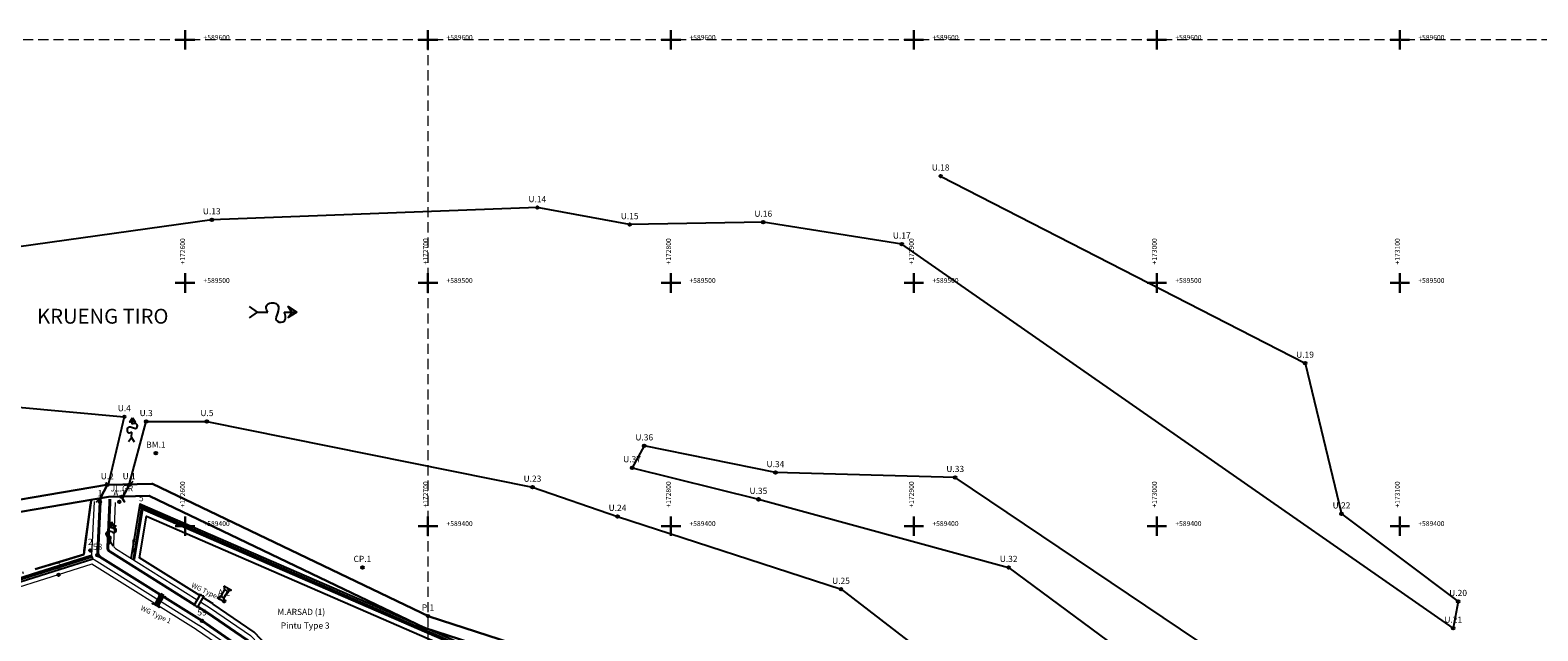
# Model space of a CAD drawing. Units: inches. Extents: x -5 to 8141, y -776 to 5164.
# Drawn here: x 6489 to 6638, y 3882 to 3941 of the extents above; entities that cross this region are included whole.
import ezdxf
from ezdxf.enums import TextEntityAlignment as Align

# ---------------------------------------------------------------- set-up
doc = ezdxf.new("R2010")
doc.units = ezdxf.units.IN
doc.header["$MEASUREMENT"] = 0
doc.linetypes.add('DASHDOT', pattern=[1, 0.5, -0.25, 0, -0.25])
doc.linetypes.add('DASHEDX2', pattern=[1.5, 1, -0.5])
for name, color, linetype in [('BANGUNAN', 5, 'Continuous'), ('BATAS DESA', 6, 'Continuous'), ('BULAT1', 7, 'Continuous'), ('Double', 144, 'Continuous'), ('Grid', 7, 'Continuous'), ('JALAN', 7, 'Continuous'), ('Nama 1', 7, 'Continuous'), ('PATOK1', 7, 'Continuous'), ('tambak', 7, 'Continuous'), ('Tanggul', 7, 'Continuous')]:
    doc.layers.add(name, color=color, linetype=linetype)
doc.layers.add('Sal_existing', color=1, linetype='Continuous', lineweight=15)
doc.styles.add('L100', font='simplex.shx', dxfattribs={"height": 0.254})
doc.styles.add('L240', font='simplex.shx', dxfattribs={"height": 0.61})
doc.styles.add('L80', font='simplex.shx', dxfattribs={"height": 0.203})

msp = doc.modelspace()

# ---------------------------------------------------------------- hatches: boundary and pattern name
at = {"layer": 'BATAS DESA'}
h = msp.add_hatch(color=6, dxfattribs=at)
h.paths.add_polyline_path([(6502.361, 3885.467), (6501.612, 3885.897), (6501.688, 3885.52), (6501.997, 3885.342)])
h.paths.add_polyline_path([(6501.629, 3884.697), (6501.319, 3884.877), (6500.955, 3884.752), (6501.703, 3884.322)])
msp.add_hatch(color=6, dxfattribs=at).paths.add_polyline_path([(6501.999, 3885.341), (6501.686, 3885.521), (6501.317, 3884.878), (6501.629, 3884.697)])

# ---------------------------------------------------------------- linework, layer by layer
at = {"layer": 'BANGUNAN', "lineweight": -3}
for points in [[(6510.562, 3914.134), (6511.364, 3913.573), (6510.562, 3913.012)], [(6511.364, 3913.573), (6512.4, 3913.573)], [(6514.037, 3913.573), (6515.274, 3913.573)], [(6499.023, 3902.52), (6499.055, 3903.137)], [(6498.653, 3900.799), (6498.954, 3901.185), (6499.213, 3900.77)], [(6498.954, 3901.185), (6498.981, 3901.702)], [(6496.932, 3892.237), (6496.964, 3892.855)], [(6497.129, 3892.122), (6497.418, 3892.542)], [(6496.562, 3890.516), (6496.862, 3890.902), (6497.122, 3890.487)], [(6496.862, 3890.902), (6496.889, 3891.42)]]:
    msp.add_lwpolyline(points, dxfattribs=at)
for points in [[(6515.274, 3913.573), (6514.405, 3913.039), (6514.772, 3913.573), (6514.405, 3914.107)], [(6499.055, 3903.137), (6499.3, 3902.689), (6499.042, 3902.887), (6498.766, 3902.717)], [(6496.964, 3892.855), (6497.208, 3892.407), (6496.951, 3892.604), (6496.674, 3892.435)]]:
    msp.add_lwpolyline(points, close=True, dxfattribs=at)
msp.add_spline([(6512.4, 3913.573), (6512.233, 3914.074), (6512.567, 3914.441), (6513.369, 3914.274), (6513.369, 3913.473), (6513.235, 3912.772), (6513.904, 3912.605), (6514.171, 3913.039), (6514.037, 3913.573)], degree=3, dxfattribs=at)
for points in [[(6498.981, 3901.702), (6498.894, 3901.657), (6498.724, 3901.571), (6498.47, 3901.841), (6498.602, 3902.307), (6499.046, 3902.218), (6499.432, 3901.971), (6499.591, 3902.442), (6499.282, 3902.615), (6499.112, 3902.552), (6499.023, 3902.52)], [(6496.889, 3891.42), (6496.802, 3891.375), (6496.633, 3891.289), (6496.378, 3891.559), (6496.51, 3892.025), (6496.954, 3891.935), (6497.34, 3891.689), (6497.5, 3892.159), (6497.191, 3892.333), (6497.02, 3892.27), (6496.932, 3892.237)]]:
    msp.add_open_spline(points, degree=3, knots=[0, 0, 0, 0, 2.1993403, 4.2680213, 7.6814092, 11.0193927, 13.9927589, 16.863103, 18.9867728, 21.2807372, 21.2807372, 21.2807372, 21.2807372], dxfattribs=at)
at = {"layer": 'BATAS DESA', "color": 6}
for p, q in [((6501.612, 3885.897), (6501.688, 3885.52)), ((6501.83, 3885.772), (6502.143, 3885.592)), ((6505.772, 3885.734), (6505.115, 3884.589)), ((6508.131, 3886.166), (6507.762, 3885.524)), ((6508.057, 3886.543), (6508.805, 3886.113)), ((6508.057, 3886.543), (6508.132, 3886.166)), ((6508.443, 3885.987), (6508.073, 3885.343)), ((6508.132, 3886.166), (6508.441, 3885.988)), ((6508.805, 3886.113), (6508.441, 3885.988)), ((6500.955, 3884.752), (6501.319, 3884.877)), ((6501.686, 3885.521), (6501.317, 3884.878)), ((6501.319, 3884.877), (6501.629, 3884.697)), ((6501.703, 3884.322), (6501.628, 3884.699)), ((6501.999, 3885.341), (6501.629, 3884.697)), ((6501.688, 3885.52), (6501.997, 3885.342)), ((6502.361, 3885.467), (6501.997, 3885.342)), ((6506.085, 3885.554), (6505.427, 3884.41)), ((6507.4, 3885.398), (6507.763, 3885.523)), ((6507.4, 3885.398), (6508.148, 3884.968)), ((6507.763, 3885.523), (6508.073, 3885.343)), ((6508.148, 3884.968), (6508.072, 3885.345))]:
    msp.add_line(p, q, dxfattribs=at)
at = {"layer": 'BATAS DESA', "linetype": 'DASHDOT', "ltscale": 10}
msp.add_lwpolyline([(6494.957, 3894.973), (6494.219, 3889.62), (6480.986, 3885.687), (6479.06, 3869.141), (6479.542, 3866.447), (6492.732, 3856.635), (6492.347, 3854.903), (6484.453, 3845.225), (6473.863, 3841.975), (6485.026, 3819.564), (6494.701, 3808.416), (6502.071, 3800.768), (6507.469, 3803.997), (6510.251, 3799.078), (6515.815, 3795.176), (6499.372, 3779.85)], dxfattribs=at)
at = {"layer": 'BATAS DESA', "linetype": 'DASHDOT', "lineweight": 5, "ltscale": 10}
msp.add_lwpolyline([(6494.957, 3894.973), (6494.219, 3889.62), (6480.986, 3885.687), (6479.06, 3869.141), (6479.542, 3866.447), (6492.732, 3856.635), (6492.347, 3854.903), (6484.453, 3845.225), (6473.863, 3841.975), (6485.026, 3819.564), (6494.701, 3808.416), (6502.071, 3800.768), (6507.469, 3803.997), (6510.251, 3799.078), (6515.815, 3795.176), (6499.372, 3779.85)], dxfattribs=at)
at = {"layer": 'BATAS DESA', "linetype": 'DASHDOT', "lineweight": 30, "ltscale": 10}
msp.add_lwpolyline([(6480.986, 3885.687), (6494.219, 3889.62), (6494.957, 3894.973), (6494.219, 3889.62), (6480.986, 3885.687)], dxfattribs=at)
msp.add_lwpolyline([(6480.986, 3885.687), (6494.219, 3889.62), (6494.957, 3894.973), (6494.219, 3889.62), (6480.986, 3885.687)], dxfattribs=at)
at = {"layer": 'BATAS DESA', "color": 6}
for centre, start, end in [((6506.018, 3885.8), 195.13917, 285.13917), ((6505.182, 3884.343), 15.13917, 105.13917)]:
    msp.add_arc(centre, 0.255, start, end, dxfattribs=at)
at = {"layer": 'BULAT1', "color": 1, "ltscale": 10}
for centre in [(6578.871, 3927.003), (6539.031, 3923.883), (6506.871, 3922.683), (6548.151, 3922.203), (6561.351, 3922.443), (6575.031, 3920.283), (6614.871, 3908.523), (6498.231, 3903.243), (6500.391, 3902.763), (6506.391, 3902.763), (6501.351, 3899.643), (6549.591, 3900.363), (6548.391, 3898.203), (6562.551, 3897.723), (6496.551, 3896.523), (6498.711, 3896.523), (6538.551, 3896.283), (6580.311, 3897.243), (6495.831, 3894.843), (6497.741, 3894.847, 0.271), (6497.991, 3895.323), (6560.871, 3895.083), (6499.911, 3894.363), (6546.951, 3893.403), (6618.471, 3893.643), (6494.871, 3890.043), (6495.591, 3889.563), (6499.191, 3890.043), (6491.751, 3887.643), (6521.751, 3888.363), (6585.591, 3888.363), (6569.031, 3886.203), (6508.088, 3885.042), (6629.991, 3885.003), (6505.911, 3883.083), (6528.231, 3883.563, 0.36), (6629.511, 3882.363)]:
    msp.add_circle(centre, 0.132, dxfattribs=at)
for p in [(6578.871, 3927.003), (6539.031, 3923.883), (6506.871, 3922.683), (6548.151, 3922.203), (6561.351, 3922.443), (6575.031, 3920.283), (6614.871, 3908.523), (6498.231, 3903.243), (6500.391, 3902.763), (6506.391, 3902.763), (6501.351, 3899.643), (6549.591, 3900.363), (6548.391, 3898.203), (6562.551, 3897.723), (6496.551, 3896.523), (6498.711, 3896.523), (6538.551, 3896.283), (6580.311, 3897.243), (6495.831, 3894.843), (6497.741, 3894.847, 0.271), (6497.991, 3895.323), (6560.871, 3895.083), (6499.911, 3894.363), (6546.951, 3893.403), (6618.471, 3893.643), (6494.871, 3890.043), (6495.591, 3889.563), (6499.191, 3890.043), (6491.751, 3887.643), (6521.751, 3888.363), (6585.591, 3888.363), (6569.031, 3886.203), (6508.088, 3885.042), (6629.991, 3885.003), (6505.911, 3883.083), (6528.231, 3883.563, 0.36), (6629.511, 3882.363)]:
    msp.add_point(p, dxfattribs=at)
at = {"layer": 'Double', "color": 144}
for points in [[(6547.179, 3871.731), (6545.093, 3871.977), (6530.956, 3881.082), (6499.771, 3894.62), (6498.879, 3889.201)], [(6499.234, 3889.143), (6500.051, 3894.106), (6530.605, 3880.842), (6524.326, 3871.033), (6523.168, 3869.21)], [(6515.867, 3795.436), (6510.335, 3799.197), (6507.526, 3804.113), (6502.048, 3800.802), (6494.691, 3808.611), (6494.691, 3808.854), (6485.119, 3819.623), (6474.945, 3841.423), (6484.686, 3845.075), (6493.492, 3855.047), (6493.262, 3856.823), (6480.799, 3865.93), (6479.587, 3869.406), (6481.748, 3885.38), (6495.001, 3889.565)], [(6502.38, 3855.85), (6501.635, 3855.9), (6497.248, 3857.85), (6493.818, 3855.334), (6493.599, 3857.022), (6481.102, 3866.155), (6479.956, 3869.443), (6482.074, 3885.105), (6495.109, 3889.222)]]:
    msp.add_lwpolyline(points, dxfattribs=at)
at = {"layer": 'Grid', "color": 3, "linetype": 'DASHDOT', "lineweight": 30, "ltscale": 10}
for points in [[(6504.231, 3940.563), (6504.231, 3941.403)], [(6528.231, 3940.563), (6528.231, 3941.403)], [(6552.231, 3940.563), (6552.231, 3941.403)], [(6576.231, 3940.563), (6576.231, 3941.403)], [(6600.231, 3940.563), (6600.231, 3941.403)], [(6624.231, 3940.563), (6624.231, 3941.403)], [(6504.111, 3940.443), (6503.271, 3940.443)], [(6504.231, 3940.323), (6504.231, 3939.483)], [(6504.351, 3940.443), (6505.191, 3940.443)], [(6528.111, 3940.443), (6527.271, 3940.443)], [(6528.231, 3940.323), (6528.231, 3939.483)], [(6528.351, 3940.443), (6529.191, 3940.443)], [(6552.111, 3940.443), (6551.271, 3940.443)], [(6552.231, 3940.323), (6552.231, 3939.483)], [(6552.351, 3940.443), (6553.191, 3940.443)], [(6576.111, 3940.443), (6575.271, 3940.443)], [(6576.231, 3940.323), (6576.231, 3939.483)], [(6576.351, 3940.443), (6577.191, 3940.443)], [(6600.111, 3940.443), (6599.271, 3940.443)], [(6600.231, 3940.323), (6600.231, 3939.483)], [(6600.351, 3940.443), (6601.191, 3940.443)], [(6624.111, 3940.443), (6623.271, 3940.443)], [(6624.231, 3940.323), (6624.231, 3939.483)], [(6624.351, 3940.443), (6625.191, 3940.443)], [(6504.231, 3916.563), (6504.231, 3917.403)], [(6528.231, 3916.563), (6528.231, 3917.403)], [(6552.231, 3916.563), (6552.231, 3917.403)], [(6576.231, 3916.563), (6576.231, 3917.403)], [(6600.231, 3916.563), (6600.231, 3917.403)], [(6624.231, 3916.563), (6624.231, 3917.403)], [(6504.111, 3916.443), (6503.271, 3916.443)], [(6504.231, 3916.323), (6504.231, 3915.483)], [(6504.351, 3916.443), (6505.191, 3916.443)], [(6528.111, 3916.443), (6527.271, 3916.443)], [(6528.231, 3916.323), (6528.231, 3915.483)], [(6528.351, 3916.443), (6529.191, 3916.443)], [(6552.111, 3916.443), (6551.271, 3916.443)], [(6552.231, 3916.323), (6552.231, 3915.483)], [(6552.351, 3916.443), (6553.191, 3916.443)], [(6576.111, 3916.443), (6575.271, 3916.443)], [(6576.231, 3916.323), (6576.231, 3915.483)], [(6576.351, 3916.443), (6577.191, 3916.443)], [(6600.111, 3916.443), (6599.271, 3916.443)], [(6600.231, 3916.323), (6600.231, 3915.483)], [(6600.351, 3916.443), (6601.191, 3916.443)], [(6624.111, 3916.443), (6623.271, 3916.443)], [(6624.231, 3916.323), (6624.231, 3915.483)], [(6624.351, 3916.443), (6625.191, 3916.443)], [(6504.231, 3892.563), (6504.231, 3893.403)], [(6528.231, 3892.563), (6528.231, 3893.403)], [(6552.231, 3892.563), (6552.231, 3893.403)], [(6576.231, 3892.563), (6576.231, 3893.403)], [(6600.231, 3892.563), (6600.231, 3893.403)], [(6624.231, 3892.563), (6624.231, 3893.403)], [(6504.111, 3892.443), (6503.271, 3892.443)], [(6504.231, 3892.323), (6504.231, 3891.483)], [(6504.351, 3892.443), (6505.191, 3892.443)], [(6528.111, 3892.443), (6527.271, 3892.443)], [(6528.231, 3892.323), (6528.231, 3891.483)], [(6528.351, 3892.443), (6529.191, 3892.443)], [(6552.111, 3892.443), (6551.271, 3892.443)], [(6552.231, 3892.323), (6552.231, 3891.483)], [(6552.351, 3892.443), (6553.191, 3892.443)], [(6576.111, 3892.443), (6575.271, 3892.443)], [(6576.231, 3892.323), (6576.231, 3891.483)], [(6576.351, 3892.443), (6577.191, 3892.443)], [(6600.111, 3892.443), (6599.271, 3892.443)], [(6600.231, 3892.323), (6600.231, 3891.483)], [(6600.351, 3892.443), (6601.191, 3892.443)], [(6624.111, 3892.443), (6623.271, 3892.443)], [(6624.231, 3892.323), (6624.231, 3891.483)], [(6624.351, 3892.443), (6625.191, 3892.443)]]:
    msp.add_lwpolyline(points, dxfattribs=at)
at = {"layer": 'Grid', "color": 0, "linetype": 'DASHEDX2', "lineweight": 5}
for points in [[(7368.231, 3940.443), (6408.231, 3940.443), (6408.231, 2980.443)], [(6528.231, 3940.443), (6528.231, 2980.443)]]:
    msp.add_lwpolyline(points, dxfattribs=at)
at = {"layer": 'Grid', "color": 3, "linetype": 'DASHDOT', "lineweight": 30, "ltscale": 10}
for p in [(6504.231, 3940.443), (6528.231, 3940.443), (6552.231, 3940.443), (6576.231, 3940.443), (6600.231, 3940.443), (6624.231, 3940.443), (6504.231, 3916.443), (6528.231, 3916.443), (6552.231, 3916.443), (6576.231, 3916.443), (6600.231, 3916.443), (6624.231, 3916.443), (6504.231, 3892.443), (6528.231, 3892.443), (6552.231, 3892.443), (6576.231, 3892.443), (6600.231, 3892.443), (6624.231, 3892.443)]:
    msp.add_point(p, dxfattribs=at)
at = {"layer": 'JALAN', "color": 5, "lineweight": -3, "ltscale": 10}
for points in [[(6462.951, 3890.523), (6464.631, 3891.003), (6465.831, 3895.323), (6471.351, 3900.603), (6479.751, 3903.243), (6487.431, 3904.203), (6498.231, 3903.243), (6496.625, 3896.516), (6500.96, 3896.623), (6496.625, 3896.516)], [(6766.564, 3631.893), (6704.662, 3717.509), (6694.901, 3732.962), (6683.774, 3749.283), (6675.857, 3759.818), (6649.652, 3787.413), (6607.398, 3836.095), (6566.329, 3871.337), (6560.696, 3873.04), (6528.338, 3883.504), (6501.015, 3896.611), (6528.338, 3883.504), (6560.696, 3873.04), (6566.329, 3871.337), (6607.398, 3836.095), (6649.652, 3787.413), (6675.857, 3759.818), (6683.774, 3749.283), (6694.901, 3732.962), (6704.662, 3717.509), (6766.564, 3631.893)]]:
    msp.add_lwpolyline(points, dxfattribs=at)
for points in [[(6464.77, 3891.116), (6496.475, 3896.516), (6464.77, 3891.116), (6462.21, 3890.282)], [(6495.866, 3895.221), (6496.546, 3896.498), (6495.866, 3895.221), (6495.474, 3894.83)], [(6496.392, 3896.745), (6496.531, 3896.489)], [(6498.009, 3895.201), (6498.771, 3896.601), (6498.009, 3895.201), (6498.256, 3894.851)], [(6499.08, 3896.848), (6498.771, 3896.58)], [(6464.972, 3889.933), (6496.676, 3895.333)], [(6500.701, 3895.416), (6496.655, 3895.316)], [(6500.756, 3895.404), (6527.884, 3882.391)], [(6527.899, 3882.385), (6560.327, 3871.898)]]:
    msp.add_lwpolyline(points, close=True, dxfattribs=at)
for points in [[(6500.96, 3896.623, -0.118519), (6501.015, 3896.611, 0.118519)], [(6500.701, 3895.416, -0.118519), (6500.756, 3895.404, 0.118519)], [(6527.899, 3882.385, -0.0336329), (6527.884, 3882.391, 0.0336329)]]:
    msp.add_lwpolyline(points, format="xyb", close=True, dxfattribs=at)
at = {"layer": 'Sal_existing', "color": 1, "lineweight": -3, "ltscale": 10}
for points in [[(6578.871, 3927.003), (6614.871, 3908.523), (6618.471, 3893.643), (6629.991, 3885.003), (6629.511, 3882.363), (6575.031, 3920.283), (6561.351, 3922.443), (6548.151, 3922.203), (6539.031, 3923.883), (6506.871, 3922.683), (6481.191, 3919.083), (6438.988, 3913.17)], [(6498.711, 3896.523), (6500.391, 3902.763), (6506.391, 3902.763), (6538.551, 3896.283), (6546.951, 3893.403), (6569.031, 3886.203), (6578.391, 3879.003), (6598.071, 3866.283), (6607.671, 3864.843), (6614.391, 3865.803), (6648.278, 3849.737), (6667.643, 3836.674), (6811.516, 3727.354), (6897.328, 3596.697), (7081.213, 3368.049), (7233.29, 3197.363), (7266.472, 3147.156), (7268.871, 3090.603), (7274.871, 3078.843), (7270.071, 3066.603), (7246.311, 3073.563), (7233.831, 3083.163)]]:
    msp.add_lwpolyline(points, dxfattribs=at)
msp.add_lwpolyline([(6548.391, 3898.203), (6560.871, 3895.083), (6585.591, 3888.363), (6599.511, 3878.043), (6605.991, 3879.963), (6580.311, 3897.243), (6562.551, 3897.723), (6549.591, 3900.363)], close=True, dxfattribs=at)
at = {"layer": 'Sal_existing', "color": 1, "lineweight": 40}
for points in [[(6511.519, 3878.592), (6509.785, 3880.407, 0.051504), (6509.71, 3880.471), (6505.911, 3883.083), (6495.828, 3889.414, -0.2701838), (6495.603, 3889.842), (6495.831, 3894.843), (6495.86, 3895.191)], [(6505.169, 3884.682), (6496.812, 3889.929, -0.2701838), (6496.588, 3890.358), (6496.789, 3894.781), (6496.817, 3895.111)], [(6528.681, 3863.035), (6526.522, 3866.004), (6520.71, 3870.363), (6510.411, 3881.142, 0.051504), (6510.335, 3881.206), (6506.438, 3883.885), (6505.474, 3884.491)]]:
    msp.add_lwpolyline(points, format="xyb", dxfattribs=at)
at = {"layer": 'Sal_existing', "lineweight": 30, "ltscale": 10}
msp.add_lwpolyline([(6505.911, 3883.083), (6509.751, 3880.443), (6511.519, 3878.592)], dxfattribs=at)
at = {"layer": 'tambak', "lineweight": -3, "ltscale": 10}
for points in [[(6499.926, 3894.309), (6499.118, 3889.133)], [(6499.911, 3894.363), (6530.871, 3880.923), (6545.031, 3871.803), (6546.978, 3871.574)], [(6495.107, 3889.41), (6481.911, 3885.243), (6479.751, 3869.403), (6480.951, 3866.043), (6493.431, 3856.923), (6493.671, 3855.003), (6497.271, 3857.643), (6501.591, 3855.723), (6502.369, 3855.671)]]:
    msp.add_lwpolyline(points, dxfattribs=at)
at = {"layer": 'Tanggul', "color": 4, "lineweight": 0}
for points in [[(6509.397, 3880.016), (6505.616, 3882.616, 0.0104005), (6505.599, 3882.627), (6495.262, 3889.118, -0.2701838), (6495.037, 3889.546), (6495.279, 3894.868)], [(6497.34, 3894.756), (6497.154, 3890.654, 0.2701838), (6497.378, 3890.226), (6505.444, 3885.161)], [(6505.749, 3884.97), (6506.741, 3884.346), (6510.695, 3881.628, -0.051504), (6510.77, 3881.564), (6521.05, 3870.806, 0.0411784), (6521.109, 3870.754), (6526.862, 3866.439, -0.0747636), (6526.962, 3866.338), (6529.125, 3863.364)]]:
    msp.add_lwpolyline(points, format="xyb", dxfattribs=at)
at = {"layer": 'Tanggul', "color": 6}
msp.add_lwpolyline([(6505.683, 3885.578), (6499.747, 3889.305), (6500.425, 3893.42), (6529.897, 3880.626), (6523.036, 3869.909), (6521.397, 3871.138), (6511.049, 3881.968), (6507.013, 3884.742, 0.0104005), (6506.997, 3884.753), (6505.988, 3885.386)], format="xyb", dxfattribs=at)
at = {"layer": 'Tanggul', "color": 6, "lineweight": 0}
msp.add_lwpolyline([(6495.033, 3888.694), (6482.509, 3884.739), (6480.447, 3869.493), (6481.506, 3866.454), (6494.049, 3857.288), (6494.189, 3856.202), (6497.189, 3858.401), (6501.752, 3856.373), (6505.032, 3856.155), (6506.946, 3860.223), (6509.008, 3879.701), (6505.352, 3882.214, 0.0104005), (6505.335, 3882.225)], format="xyb", close=True, dxfattribs=at)

# ---------------------------------------------------------------- texts
at = {"layer": 'BATAS DESA', "linetype": 'DASHDOT', "lineweight": 30, "ltscale": 10, "style": 'L240'}
msp.add_text('KRUENG TIRO', height=1.464, dxfattribs=at).set_placement((6489.619, 3912.428))
msp.add_text('KRUENG TIRO', height=1.464, dxfattribs=at).set_placement((6489.619, 3912.428))
msp.add_text('KRUENG TIRO', height=1.464, dxfattribs=at).set_placement((6489.619, 3912.428))
msp.add_text('KRUENG TIRO', height=1.464, dxfattribs=at).set_placement((6489.619, 3912.428))
at = {"layer": 'BATAS DESA', "linetype": 'DASHDOT', "lineweight": 5, "ltscale": 10, "style": 'L240'}
msp.add_text('KRUENG TIRO', height=1.464, dxfattribs=at).set_placement((6489.619, 3912.428))
at = {"layer": 'BATAS DESA', "linetype": 'DASHDOT', "ltscale": 10, "style": 'L240'}
msp.add_text('KRUENG TIRO', height=1.464, dxfattribs=at).set_placement((6489.619, 3912.428))
at = {"layer": 'Grid', "color": 3, "linetype": 'DASHDOT', "lineweight": 30, "ltscale": 10, "style": 'L80'}
for s, p in [('+589600', (6507.351, 3940.443)), ('+589600', (6531.351, 3940.443)), ('+589600', (6555.351, 3940.443)), ('+589600', (6579.351, 3940.443)), ('+589600', (6603.351, 3940.443)), ('+589600', (6627.351, 3940.443)), ('+589500', (6507.351, 3916.443)), ('+589500', (6531.351, 3916.443)), ('+589500', (6555.351, 3916.443)), ('+589500', (6579.351, 3916.443)), ('+589500', (6603.351, 3916.443)), ('+589500', (6627.351, 3916.443)), ('+589400', (6507.351, 3892.443)), ('+589400', (6531.351, 3892.443)), ('+589400', (6555.351, 3892.443)), ('+589400', (6579.351, 3892.443)), ('+589400', (6603.351, 3892.443)), ('+589400', (6627.351, 3892.443))]:
    msp.add_text(s, height=0.4872, dxfattribs=at).set_placement(p, align=Align.CENTER)
for s, p in [('+172600', (6504.231, 3919.563)), ('+172700', (6528.231, 3919.563)), ('+172800', (6552.231, 3919.563)), ('+172900', (6576.231, 3919.563)), ('+173000', (6600.231, 3919.563)), ('+173100', (6624.231, 3919.563)), ('+172600', (6504.231, 3895.563)), ('+172700', (6528.231, 3895.563)), ('+172800', (6552.231, 3895.563)), ('+172900', (6576.231, 3895.563)), ('+173000', (6600.231, 3895.563)), ('+173100', (6624.231, 3895.563))]:
    msp.add_text(s, height=0.4872, rotation=90, dxfattribs=at).set_placement(p, align=Align.CENTER)
at = {"layer": 'Nama 1', "ltscale": 10, "style": 'L100'}
msp.add_text('M.ARSAD (1)', height=0.6096, dxfattribs=at).set_placement((6515.712, 3883.971), align=Align.MIDDLE_CENTER)
at = {"layer": 'PATOK1', "color": 3, "ltscale": 10, "style": 'L100'}
for s, height, p in [('U.18', 0.6096, (6578.871, 3927.843)), ('U.14', 0.6096, (6539.031, 3924.723)), ('U.13', 0.6096, (6506.871, 3923.523)), ('U.15', 0.6096, (6548.151, 3923.043)), ('U.16', 0.6096, (6561.351, 3923.283)), ('U.17', 0.6096, (6575.031, 3921.123)), ('U.19', 0.6096, (6614.871, 3909.363)), ('U.4', 0.6096, (6498.231, 3904.083)), ('U.3', 0.6096, (6500.391, 3903.603)), ('U.5', 0.6096, (6506.391, 3903.603)), ('BM.1', 0.6096, (6501.351, 3900.483)), ('U.36', 0.6096, (6549.591, 3901.203)), ('U.37', 0.6096, (6548.391, 3899.043)), ('U.2', 0.6096, (6496.551, 3897.363)), ('U.1', 0.6096, (6498.711, 3897.363)), ('U.34', 0.6096, (6562.551, 3898.563)), ('U.33', 0.6096, (6580.311, 3898.083)), ('JL.GR', 0.6096, (6497.991, 3896.163)), ('U.23', 0.6096, (6538.551, 3897.123)), ('U.35', 0.6096, (6560.871, 3895.923)), ('1', 0.61, (6495.831, 3895.683)), ('A.1', 0.6096, (6497.741, 3895.687, 0.271)), ('5', 0.61, (6499.911, 3895.203)), ('U.22', 0.6096, (6618.471, 3894.483)), ('U.24', 0.6096, (6546.951, 3894.243)), ('2', 0.61, (6494.871, 3890.883)), ('58', 0.6096, (6495.591, 3890.403)), ('6', 0.61, (6499.191, 3890.883)), ('3', 0.61, (6491.751, 3888.483)), ('CP.1', 0.6096, (6521.751, 3889.203)), ('U.32', 0.6096, (6585.591, 3889.203)), ('U.25', 0.6096, (6569.031, 3887.043)), ('A.2', 0.6096, (6508.088, 3885.882)), ('U.20', 0.6096, (6629.991, 3885.843)), ('59', 0.6096, (6505.911, 3883.923)), ('P.1', 0.6096, (6528.231, 3884.403, 0.36)), ('U.21', 0.6096, (6629.511, 3883.203))]:
    msp.add_text(s, height=height, dxfattribs=at).set_placement(p, align=Align.MIDDLE_CENTER)
at = {"layer": 'tambak', "color": 3, "ltscale": 10, "style": 'L100'}
for s, p in [('WG Type 3', (6506.37, 3885.969)), ('WG Type 1', (6501.36, 3883.711))]:
    msp.add_text(s, height=0.4877, rotation=334.68551, dxfattribs=at).set_placement(p, align=Align.MIDDLE_CENTER)
msp.add_text('Pintu Type 3', height=0.6096, dxfattribs=at).set_placement((6516.1, 3882.624), align=Align.MIDDLE_CENTER)

doc.saveas('drawing.dxf')
